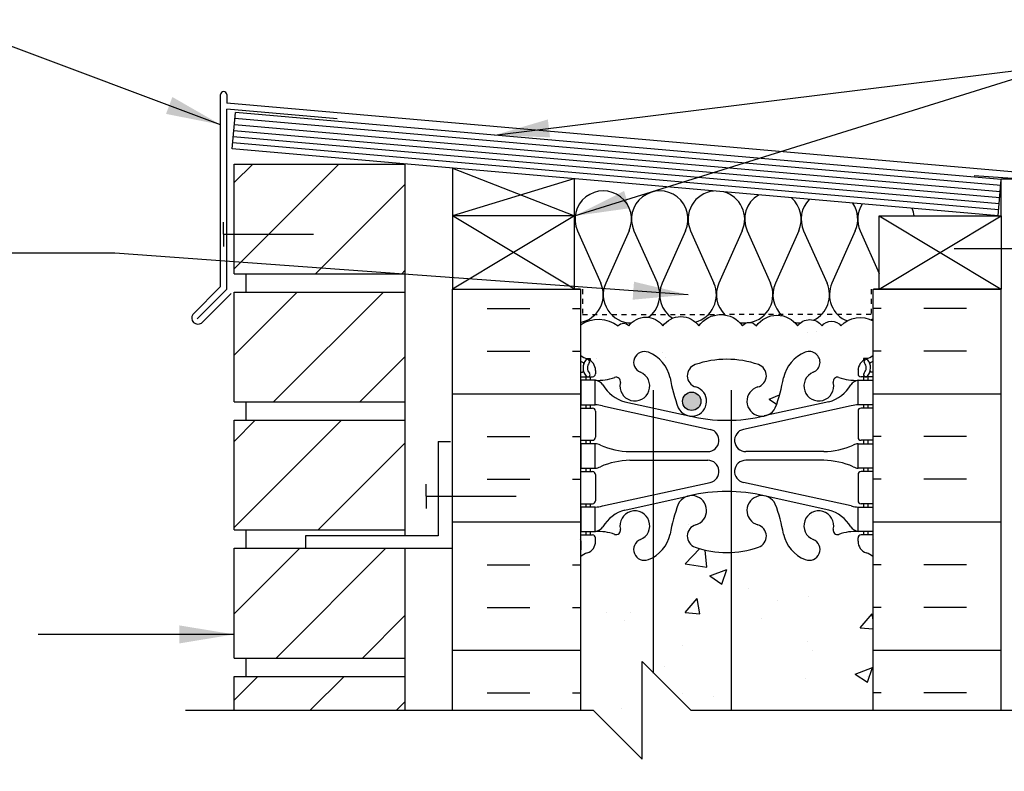
# Model space of a CAD drawing. Units: inches. Extents: x 96.2 to 152.8, y 101.3 to 176.5.
# Drawn here: x 107.5 to 127.7, y 160.7 to 176.1 of the extents above; entities that cross this region are included whole.
import ezdxf

# ---------------------------------------------------------------- set-up
doc = ezdxf.new("R2010")
doc.units = ezdxf.units.IN
doc.header["$LTSCALE"] = 0.5
doc.header["$MEASUREMENT"] = 0
doc.linetypes.add('DASHED2', pattern=[0.375, 0.25, -0.125])
for name, color, linetype in [('HATCH', 12, 'Continuous'), ('line25', 2, 'Continuous'), ('LINE3', 3, 'Continuous'), ('LINE50', 5, 'Continuous'), ('LINE9', 9, 'Continuous'), ('TEXT', 4, 'Continuous'), ('Web_Edge', 9, 'Continuous')]:
    doc.layers.add(name, color=color, linetype=linetype)
doc.styles.add('DIM', font='romans.shx', dxfattribs={"width": 0.7})
doc.dimstyles.new('ext_12', dxfattribs={"dimscale": 12, "dimtxt": 0.075, "dimasz": 0.09375, "dimexe": 0.09375, "dimexo": 0.0625, "dimgap": 0.0625, "dimtad": 1, "dimdec": 1, "dimzin": 2, "dimdsep": 46, "dimlunit": 4, "dimtxsty": 'DIM', "dimcen": 0.09, "dimdle": 0.09375, "dimclrt": 4, "dimadec": 0, "dimazin": 0, "dimtfac": 1, "dimtdec": 1, "dimtmove": 2, "dimatfit": 3, "dimfxl": 0, "dimfrac": 2, "dimtolj": 1, "dimtzin": 0, "dimarcsym": 0})

msp = doc.modelspace()

# ---------------------------------------------------------------- hatches: boundary and pattern name
at = {"layer": 'HATCH'}
h = msp.add_hatch(dxfattribs=at)
h.set_pattern_fill('ANSI31', color=256, scale=10, style=0)
h.set_pattern_definition([(45, (114.3855, 171.66), (-0.883883, 0.883883), [])])
h.paths.add_polyline_path([(115.437, 173.128), (111.937, 173.128), (111.937, 170.878), (115.437, 170.878)])
h.paths.add_polyline_path([(115.437, 170.503), (111.937, 170.503), (111.937, 168.253), (115.437, 168.253)])
h.paths.add_polyline_path([(115.437, 167.878), (111.937, 167.878), (111.937, 165.628), (115.437, 165.628)])
h.paths.add_polyline_path([(115.44, 154.121), (111.937, 154.121), (111.937, 151.871), (115.441, 151.871)])
h.paths.add_polyline_path([(115.441, 151.496), (111.937, 151.496), (111.937, 149.246), (115.442, 149.246)])
h.paths.add_polyline_path([(115.442, 148.871), (111.937, 148.871), (111.937, 146.621), (115.441, 146.621)])
h.paths.add_polyline_path([(115.441, 146.246), (111.937, 146.246), (111.937, 143.996), (115.441, 143.996)])
h.paths.add_polyline_path([(115.441, 143.621), (111.937, 143.621), (111.937, 141.371), (115.44, 141.371)])
h.paths.add_polyline_path([(115.44, 140.996), (111.937, 140.996), (111.937, 138.746), (115.44, 138.746)])
h.paths.add_polyline_path([(115.44, 138.371), (111.937, 138.371), (111.937, 136.121), (115.439, 136.121)])
h.paths.add_polyline_path([(115.439, 135.746), (111.937, 135.746), (111.937, 133.496), (115.439, 133.496)])
h.paths.add_polyline_path([(115.439, 133.121), (113.399, 133.121), (111.937, 133.121), (111.937, 130.871), (115.438, 130.871)])
h.paths.add_polyline_path([(115.438, 130.496), (111.937, 130.496), (111.937, 128.246), (115.438, 128.246)])
h.paths.add_polyline_path([(115.438, 127.871), (111.937, 127.871), (111.937, 125.621), (115.437, 125.621)])
h.paths.add_polyline_path([(115.437, 125.246), (111.937, 125.246), (111.937, 123.373), (115.437, 123.373)])
h.paths.add_polyline_path([(115.439, 156.746), (111.937, 156.746), (111.937, 154.496), (115.44, 154.496)])
h.paths.add_polyline_path([(115.438, 159.432), (111.937, 159.432), (111.937, 157.121), (115.439, 157.121)])
h.paths.add_polyline_path([(115.437, 162.628), (111.937, 162.628), (111.937, 161.932), (115.437, 161.932)])
h.paths.add_polyline_path([(115.437, 165.253), (111.937, 165.253), (111.937, 163.003), (115.437, 163.003)])
h = msp.add_hatch(dxfattribs=at)
h.set_pattern_fill('INSUL', color=256, scale=7, style=0)
h.set_pattern_definition([(0, (-2807.127, -243.7094), (0, 2.625), []), (0, (-2807.127, -242.8344), (0, 2.625), [0.875, -0.875]), (0, (-2807.127, -241.9594), (0, 2.625), [0.875, -0.875])])
h.paths.add_polyline_path([(116.41, 161.932), (119.035, 161.932), (119.035, 170.564), (116.41, 170.564)])
h = msp.add_hatch(dxfattribs=at)
h.set_pattern_fill('INSUL', color=256, scale=7, style=0)
h.set_pattern_definition([(180, (3051.1962, -243.7094), (0, 2.625), []), (180, (3051.1962, -242.8344), (0, 2.625), [0.875, -0.875]), (180, (3051.1962, -241.9594), (0, 2.625), [0.875, -0.875])])
h.paths.add_polyline_path([(125.035, 161.932), (127.66, 161.932), (127.66, 170.564), (125.035, 170.564)])
h = msp.add_hatch(dxfattribs=at)
h.set_pattern_fill('AR-CONC', color=256, scale=0.5, style=0)
h.set_pattern_definition([(50, (121.1813, 163.9344), (3.5863, -0.31376), [0.375, -4.125]), (355, (121.1813, 163.9344), (-0.69376, 3.76096), [0.3, -3.3]), (100.451, (121.48, 163.9083), (2.89255, 3.4472), [0.3187, -3.5057]), (46.184, (121.1813, 164.9344), (5.3362, -0.8276), [0.5625, -6.1875]), (96.636, (121.626, 164.8655), (4.6733, 4.8706), [0.47805, -5.25856]), (351.184, (121.181, 164.9344), (4.6733, 4.8706), [0.45, -4.95]), (21, (121.6813, 164.6844), (2.98454, -2.0131), [0.375, -4.125]), (326, (121.6813, 164.6844), (1.21658, 3.62575), [0.3, -3.3]), (71.451, (121.93, 164.5167), (4.20111, 1.61265), [0.3187, -3.5057]), (37.5, (121.1813, 163.9344), (0.0608, 1.66447), [0, -3.26, 0, -3.35, 0, -3.3125]), (7.5, (121.1813, 163.9344), (1.31535, 1.97206), [0, -1.91, 0, -3.185, 0, -1.2625]), (327.5, (120.0663, 163.9344), (2.669112, -0.112774), [0, -1.25, 0, -3.9, 0, -5.175]), (317.5, (119.5663, 163.9344), (2.91593, 0.50052), [0, -1.625, 0, -2.59, 0, -3.675])])
h.paths.add_polyline_path([(122.134, 165.169, -0.012491), (122.035, 165.167, -0.082755), (121.386, 165.275, -0.735593), (121.399, 165.733, 0.955472), (121.261, 166.327), (121.241, 166.322, 0.223253), (121.041, 166.157, 0.053157), (120.875, 165.543, -0.201719), (120.535, 165.076), (120.535, 162.696), (121.298, 161.932), (122.134, 161.932)])
h.paths.add_polyline_path([(120.535, 165.076, -0.040657), (120.426, 165.023, -1), (120.263, 165.431, 2.182095), (119.853, 165.644, -0.601435), (119.733, 165.539, 0.10046), (119.34, 165.596), (119.235, 165.596), (119.235, 165.526), (119.282, 165.526, -0.414214), (119.345, 165.464), (119.345, 165.396, -0.317837), (119.178, 165.161, 0.082415), (119.035, 165.081), (119.035, 161.932), (119.298, 161.932), (120.298, 160.932), (120.298, 162.932), (120.535, 162.696)])
h.paths.add_polyline_path([(125.035, 165.081, 0.082415), (124.891, 165.161, -0.317837), (124.725, 165.396), (124.725, 165.464, -0.414214), (124.787, 165.526), (124.835, 165.526), (124.835, 165.596), (124.73, 165.596, 0.10046), (124.336, 165.539, -0.601435), (124.216, 165.644, 2.182095), (123.806, 165.431, -1), (123.643, 165.023, -0.24438), (123.194, 165.543, 0.053157), (123.029, 166.157, 0.223253), (122.828, 166.322), (122.809, 166.327, 0.955472), (122.67, 165.733, -0.735593), (122.683, 165.275, -0.070191), (122.134, 165.169), (122.134, 161.932), (125.035, 161.932)])
h.paths.add_polyline_path([(125.035, 169.915, 0.336749), (124.373, 169.81, 0.520567), (123.986, 169.81, 0.520567), (123.486, 169.81, 0.520567), (122.64, 169.81, 0.520567), (122.357, 169.81, 0.520567), (121.463, 169.81, 0.520567), (120.723, 169.81, 0.520567), (120.03, 169.81, 0.520567), (119.81, 169.81, 0.321585), (119.035, 169.835), (119.035, 169.211, 0.064398), (119.145, 169.145), (119.235, 169.145), (119.235, 169.103, -0.249069), (119.345, 168.896), (119.345, 168.829, -0.414214), (119.282, 168.766), (119.235, 168.766), (119.235, 168.696), (119.34, 168.696, 0.10046), (119.733, 168.753, -0.601435), (119.853, 168.649, 2.182095), (120.263, 168.861, -1), (120.426, 169.27, -0.24438), (120.875, 168.749, 0.053157), (121.041, 168.135, 0.223253), (121.241, 167.97), (121.261, 167.966, 0.955472), (121.399, 168.559, -0.735593), (121.386, 169.017, -0.082755), (122.035, 169.126, -0.082755), (122.683, 169.017, -0.735593), (122.67, 168.559, 0.955472), (122.809, 167.966), (122.828, 167.97, 0.223253), (123.029, 168.135, 0.053157), (123.194, 168.749, -0.24438), (123.643, 169.27, -1), (123.806, 168.861, 2.182095), (124.216, 168.649, -0.601435), (124.336, 168.753, 0.10046), (124.73, 168.696), (124.835, 168.696), (124.835, 168.766), (124.787, 168.766, -0.414214), (124.725, 168.829), (124.725, 168.896, -0.249069), (124.835, 169.103), (124.835, 169.145), (124.925, 169.145, 0.064398), (125.035, 169.211)])
h.paths.add_polyline_path([(121.504, 168.266, -1), (121.129, 168.266, -1)], flags=16)
h.paths.add_polyline_path([(125.035, 152.521, 0.064398), (124.925, 152.587), (124.835, 152.587), (124.835, 152.629, -0.249069), (124.725, 152.836), (124.725, 152.903, -0.414214), (124.787, 152.966), (124.835, 152.966), (124.835, 153.036), (124.73, 153.036, 0.10046), (124.336, 152.979, -0.601435), (124.216, 153.084, 2.182095), (123.806, 152.871, -1), (123.643, 152.462, -0.24438), (123.194, 152.983, 0.053157), (123.029, 153.597, 1.553132), (122.67, 153.173, -0.735593), (122.683, 152.715, -0.070191), (122.134, 152.609), (122.134, 149.981, -0.13292), (122.205, 149.922, -0.520567), (122.424, 149.922, -0.520567), (122.742, 149.922, -0.520567), (122.961, 149.922, -0.520567), (123.263, 149.922, -0.520567), (123.568, 149.922, -0.520567), (123.889, 149.922, -0.520567), (124.231, 149.922, -0.520567), (124.478, 149.922, -0.520567), (124.828, 149.922, -0.520567), (125.174, 149.922, -0.520567), (125.447, 149.922, -0.498026), (125.722, 149.932), (125.722, 150.432), (125.035, 150.432)])
h.paths.add_polyline_path([(122.134, 152.609, -0.012491), (122.035, 152.607, -0.082755), (121.386, 152.715, -0.735593), (121.399, 153.173, 1.553132), (121.041, 153.597, 0.053157), (120.875, 152.983, -0.201719), (120.535, 152.516), (120.535, 149.969, -0.281721), (120.641, 149.922, -0.520567), (121.052, 149.922, -0.520567), (121.417, 149.922, -0.520567), (121.918, 149.922, -0.36256), (122.134, 149.981)])
h.paths.add_polyline_path([(120.535, 152.516, -0.040657), (120.426, 152.462, -1), (120.263, 152.871, 2.182095), (119.853, 153.084, -0.601435), (119.733, 152.979, 0.10046), (119.34, 153.036), (119.235, 153.036), (119.235, 152.966), (119.282, 152.966, -0.414214), (119.345, 152.903), (119.345, 152.836, -0.249069), (119.235, 152.629), (119.235, 152.587), (119.145, 152.587, 0.064398), (119.035, 152.521), (119.035, 150.432), (119.035, 149.977, -0.430559), (119.404, 149.922, -0.520567), (119.645, 149.922, -0.520567), (120.136, 149.922, -0.520567), (120.459, 149.922, -0.208298), (120.535, 149.969)])
h.paths.add_polyline_path([(120.535, 160.196), (120.298, 160.432), (120.298, 158.432), (119.298, 159.432), (119.035, 159.432), (119.035, 156.651, 0.082415), (119.178, 156.572, -0.317837), (119.345, 156.336), (119.345, 156.268, -0.414214), (119.282, 156.206), (119.235, 156.206), (119.235, 156.136), (119.34, 156.136, 0.10046), (119.733, 156.193, -0.601435), (119.853, 156.088, 2.182095), (120.263, 156.301, -1), (120.426, 156.71, -0.040657), (120.535, 156.656)])
h.paths.add_polyline_path([(122.134, 159.432), (121.298, 159.432), (120.535, 160.196), (120.535, 156.656, -0.201719), (120.875, 156.189, 0.053157), (121.041, 155.575, 1.553132), (121.399, 155.999, -0.735593), (121.386, 156.457, -0.082755), (122.035, 156.565, -0.012491), (122.134, 156.563)])
h.paths.add_polyline_path([(125.035, 159.432), (122.134, 159.432), (122.134, 156.563, -0.070191), (122.683, 156.457, -0.735593), (122.67, 155.999, 1.553132), (123.029, 155.575, 0.053157), (123.194, 156.189, -0.24438), (123.643, 156.71, -1), (123.806, 156.301, 2.182095), (124.216, 156.088, -0.601435), (124.336, 156.193, 0.10046), (124.73, 156.136), (124.835, 156.136), (124.835, 156.206), (124.787, 156.206, -0.414214), (124.725, 156.268), (124.725, 156.336, -0.317837), (124.891, 156.572, 0.082415), (125.035, 156.651)])
h.paths.add_polyline_path([(122.941, 155.706, -1), (122.566, 155.706, -1)], flags=16)
h.paths.add_polyline_path([(120.535, 149.969, 0.208298), (120.459, 149.922, 0.520567), (120.136, 149.922, 0.520567), (119.645, 149.922, 0.520567), (119.404, 149.922, 0.430559), (119.035, 149.977), (119.035, 148.737), (119.4, 148.737), (119.4, 147.537), (119.035, 147.537), (119.035, 147.187, -0.334786), (119.181, 147.139, -0.520567), (119.298, 147.139, -0.520567), (119.574, 147.139, -0.520567), (119.854, 147.139, -0.520567), (120.099, 147.139, -0.520567), (120.359, 147.139, -0.27536), (120.535, 147.218)])
h.paths.add_polyline_path([(136.807, 149.624), (137.115, 149.932), (125.722, 149.932, 0.498026), (125.447, 149.922, 0.520567), (125.174, 149.922, 0.520567), (124.828, 149.922, 0.520567), (124.478, 149.922, 0.520567), (124.231, 149.922, 0.520567), (123.889, 149.922, 0.520567), (123.568, 149.922, 0.520567), (123.263, 149.922, 0.520567), (122.961, 149.922, 0.520567), (122.742, 149.922, 0.520567), (122.424, 149.922, 0.520567), (122.205, 149.922, 0.520567), (121.918, 149.922, 0.520567), (121.417, 149.922, 0.520567), (121.052, 149.922, 0.520567), (120.641, 149.922, 0.281721), (120.535, 149.969), (120.535, 147.218, -0.214465), (120.667, 147.139, -0.520567), (120.893, 147.139, -0.520567), (121.378, 147.139, -0.520567), (121.687, 147.139, -0.520567), (122.058, 147.139, -0.520567), (122.394, 147.139, -0.520567), (122.679, 147.139, -0.520567), (122.987, 147.139, -0.520567), (123.33, 147.139, -0.520567), (123.548, 147.139, -0.520567), (123.892, 147.139, -0.520567), (124.128, 147.139, -0.520567), (124.3, 147.139, -0.520567), (124.549, 147.139, -0.340851), (124.772, 147.139, -0.306938), (125.035, 147.139), (125.035, 147.182), (136.807, 147.182)])
edge = h.paths.add_edge_path()
edge.add_spline(control_points=[(144.367, 147.955), (143.316, 148.519), (141.162, 149.672), (138.943, 148.634), (137.807, 148.102)], knot_values=[0, 0, 0, 0, 3.379125, 6.918479, 6.918479, 6.918479, 6.918479], degree=3, periodic=0)
edge.add_line((137.807, 148.102), (137.807, 147.182))
edge.add_line((137.807, 147.182), (138.205, 147.182))
edge.add_line((138.205, 147.182), (140.616, 147.182))
edge.add_arc((140.715, 147.432), 0.269, 111.5979, 248.4021, ccw=False)
edge.add_line((140.616, 147.682), (141.05, 147.804))
edge.add_arc((140.953, 148.054), 0.268, 291.22, 428.78)
edge.add_line((141.05, 148.304), (140.727, 148.304))
edge.add_line((140.727, 148.304), (140.727, 148.429))
edge.add_line((140.727, 148.429), (141.071, 148.429))
edge.add_arc((140.953, 148.054), 0.393, -69.7322, 72.5069, ccw=False)
edge.add_line((141.089, 147.686), (140.657, 147.564))
edge.add_arc((140.715, 147.432), 0.144, 113.7456, 240.3185)
edge.add_line((140.644, 147.307), (141.112, 147.307))
edge.add_arc((141.141, 146.845), 0.463, 46.7137, 93.5654, ccw=False)
edge.add_line((141.458, 147.182), (144.367, 147.182))
edge.add_line((144.367, 147.182), (144.367, 147.955))
edge = h.paths.add_edge_path()
edge.add_line((144.367, 149.932), (137.807, 149.932))
edge.add_line((137.807, 149.932), (137.807, 148.102))
edge.add_spline(control_points=[(137.807, 148.102), (138.943, 148.634), (141.162, 149.672), (143.316, 148.519), (144.367, 147.955)], knot_values=[0, 0, 0, 0, 3.539354, 6.918479, 6.918479, 6.918479, 6.918479], degree=3, periodic=0)
edge.add_line((144.367, 147.955), (144.367, 149.932))
h.paths.add_polyline_path([(124.535, 142.773), (124.635, 142.773), (124.635, 142.803, -0.327813), (124.67, 142.851), (124.67, 142.887), (124.822, 142.887), (124.86, 143.003, -0.6), (124.96, 143.003), (124.998, 142.887), (125.035, 142.887), (125.035, 143.637), (124.67, 143.637), (124.67, 143.744, -0.327813), (124.635, 143.792), (124.535, 143.792), (124.535, 144.353, 0.390098), (124.259, 144.652), (122.134, 144.829), (122.134, 140.771, -0.070191), (122.683, 140.665, -0.735593), (122.67, 140.207, 1.422913), (123.004, 139.74, 0.10488), (123.176, 140.552, -0.325306), (123.643, 141.294, -1), (123.806, 140.886, 2.127293), (124.219, 140.661, -0.31131), (124.275, 140.791, 0.258958), (124.535, 141.258)])
h.paths.add_polyline_path([(122.134, 144.829), (122.051, 144.836, 0.04154), (122.018, 144.836), (120.535, 144.712), (120.535, 141.24, -0.280934), (120.893, 140.552, 0.10488), (121.065, 139.74, 1.422913), (121.399, 140.207, -0.735593), (121.386, 140.665, -0.082755), (122.035, 140.773, -0.012491), (122.134, 140.771)])
h.paths.add_polyline_path([(120.535, 144.712), (119.81, 144.652, 0.390098), (119.535, 144.353), (119.535, 143.792), (119.435, 143.792, -0.327813), (119.4, 143.744), (119.4, 143.637), (119.035, 143.637), (119.035, 142.887), (119.072, 142.887), (119.11, 143.003, -0.6), (119.21, 143.003), (119.248, 142.887), (119.4, 142.887), (119.4, 142.851, -0.327813), (119.435, 142.803), (119.435, 142.773), (119.535, 142.773), (119.535, 141.258, 0.258958), (119.794, 140.791, -0.31131), (119.85, 140.661, 2.127293), (120.263, 140.886, -1), (120.426, 141.294, -0.040657), (120.535, 141.24)])
h.paths.add_polyline_path([(120.535, 145.522), (119.859, 145.578, 0.438748), (119.535, 145.279), (119.535, 145.145, 0.438748), (119.859, 144.846), (120.535, 144.902)])
h.paths.add_polyline_path([(121.835, 145.23, 0.390098), (121.651, 145.429), (120.535, 145.522), (120.535, 144.902), (121.651, 144.995, 0.390098), (121.835, 145.195)])
h.paths.add_polyline_path([(124.535, 145.279, 0.438748), (124.21, 145.578), (122.418, 145.429, 0.390098), (122.235, 145.23), (122.235, 145.195, 0.390098), (122.418, 144.995), (124.21, 144.846, 0.438748), (124.535, 145.145)])
h.paths.add_polyline_path([(125.035, 147.139, 0.306938), (124.772, 147.139, 0.340851), (124.549, 147.139, 0.520567), (124.3, 147.139, 0.520567), (124.128, 147.139, 0.520567), (123.892, 147.139, 0.520567), (123.548, 147.139, 0.520567), (123.33, 147.139, 0.520567), (122.987, 147.139, 0.520567), (122.679, 147.139, 0.520567), (122.394, 147.139, 0.520567), (122.058, 147.139, 0.520567), (121.687, 147.139, 0.520567), (121.378, 147.139, 0.520567), (120.893, 147.139, 0.520567), (120.667, 147.139, 0.214465), (120.535, 147.218), (120.535, 145.712), (121.907, 145.601, -0.390098), (121.735, 145.788, -1), (122.11, 145.788, -0.438748), (121.907, 145.601), (122.018, 145.589, 0.04154), (122.051, 145.589), (124.259, 145.772, 0.390098), (124.535, 146.071), (124.535, 146.632), (124.635, 146.632, -0.327813), (124.67, 146.68), (124.67, 146.787), (125.035, 146.787)])
h.paths.add_polyline_path([(120.535, 147.218, 0.27536), (120.359, 147.139, 0.520567), (120.099, 147.139, 0.520567), (119.854, 147.139, 0.520567), (119.574, 147.139, 0.520567), (119.298, 147.139, 0.520567), (119.181, 147.139, 0.334786), (119.035, 147.187), (119.035, 146.787), (119.4, 146.787), (119.4, 146.68, -0.327813), (119.435, 146.632), (119.535, 146.632), (119.535, 146.071, 0.390098), (119.81, 145.772), (120.535, 145.712)])
h.paths.add_polyline_path([(125.035, 132.432), (125.035, 134.127), (124.67, 134.127), (124.67, 134.502), (124.415, 134.502), (124.415, 134.614), (124.535, 134.814), (124.535, 135.955, 0.291097), (124.247, 136.408), (122.988, 136.997, 0.093369), (122.181, 137.204, 0.005229), (122.134, 137.207), (122.134, 130.255, -0.070191), (122.683, 130.15, -0.735593), (122.67, 129.691, 0.955472), (122.809, 129.098), (122.828, 129.102, 0.223253), (123.029, 129.267, 0.053157), (123.194, 129.881, -0.24438), (123.643, 130.402, -1), (123.806, 129.993, 2.182095), (124.216, 129.781, -0.601435), (124.336, 129.885, 0.10046), (124.73, 129.828), (124.835, 129.828), (124.835, 129.898), (124.787, 129.898, -0.414214), (124.725, 129.961), (124.725, 130.028, -0.249069), (124.835, 130.235), (124.835, 130.277), (124.925, 130.277, 0.064398), (125.035, 130.343)])
h.paths.add_polyline_path([(122.941, 129.398, -1), (122.566, 129.398, -1)], flags=16)
h.paths.add_polyline_path([(122.134, 137.207, 0.011102), (122.035, 137.209, 0.109869), (121.081, 136.997), (119.823, 136.408, 0.291097), (119.535, 135.955), (119.535, 134.814), (119.655, 134.614), (119.655, 134.502), (119.4, 134.502), (119.4, 134.127), (119.035, 134.127), (119.035, 132.432), (119.035, 130.343, 0.064398), (119.145, 130.277), (119.235, 130.277), (119.235, 130.235, -0.249069), (119.345, 130.028), (119.345, 129.961, -0.414214), (119.282, 129.898), (119.235, 129.898), (119.235, 129.828), (119.34, 129.828, 0.10046), (119.733, 129.885, -0.601435), (119.853, 129.781, 2.182095), (120.263, 129.993, -1), (120.426, 130.402, -0.24438), (120.875, 129.881, 0.053157), (121.041, 129.267, 0.223253), (121.241, 129.102), (121.261, 129.098, 0.955472), (121.399, 129.691, -0.735593), (121.386, 130.15, -0.082755), (122.035, 130.258, -0.012491), (122.134, 130.255)])
h.paths.add_polyline_path([(124.535, 137.588, 0.414214), (123.91, 138.213), (122.525, 138.213, 0.413582), (122.15, 137.839, 0.350119), (122.538, 137.351, -0.053094), (122.988, 137.196), (124.001, 136.722, 0.549071), (124.535, 137.062)])
h.paths.add_polyline_path([(124.535, 139.545, 0.549071), (124.001, 139.885), (122.988, 139.411, -0.051645), (122.55, 139.259, -0.001445), (122.538, 139.256, 0.350119), (122.15, 138.768, 0.413582), (122.525, 138.393), (123.91, 138.393, 0.414214), (124.535, 139.018)])
h.paths.add_polyline_path([(121.531, 139.256, -0.053094), (121.081, 139.411), (120.535, 139.667), (120.535, 138.393), (121.545, 138.393, 0.085652), (121.67, 138.415, 0.316711), (121.92, 138.768, 0.350119)])
h.paths.add_polyline_path([(120.535, 139.667), (120.069, 139.885, 0.549071), (119.535, 139.545), (119.535, 139.018, 0.414214), (120.16, 138.393), (120.535, 138.393)])
h.paths.add_polyline_path([(120.535, 138.213), (120.16, 138.213, 0.414214), (119.535, 137.588), (119.535, 137.062, 0.549071), (120.069, 136.722), (120.535, 136.94)])
h.paths.add_polyline_path([(121.92, 137.839, 0.413582), (121.545, 138.213), (120.535, 138.213), (120.535, 136.94), (121.081, 137.196, -0.053094), (121.531, 137.351, 0.350119)])
h.paths.add_polyline_path([(125.035, 126.213, 0.082415), (124.891, 126.293, -0.317837), (124.725, 126.528), (124.725, 126.596, -0.414214), (124.787, 126.658), (124.835, 126.658), (124.835, 126.728), (124.73, 126.728, 0.10046), (124.336, 126.671, -0.601435), (124.216, 126.776, 2.182095), (123.806, 126.563, -1), (123.643, 126.155, -0.24438), (123.194, 126.675, 0.053157), (123.029, 127.289, 0.223253), (122.828, 127.454), (122.809, 127.459, 0.955472), (122.67, 126.865, -0.735593), (122.683, 126.407, -0.070191), (122.134, 126.301), (122.134, 123.373), (125.035, 123.373)])
h.paths.add_polyline_path([(122.134, 126.301, -0.012491), (122.035, 126.299, -0.082755), (121.386, 126.407, -0.735593), (121.399, 126.865, 0.955472), (121.261, 127.459), (121.241, 127.454, 0.223253), (121.041, 127.289, 0.053157), (120.875, 126.675, -0.24438), (120.426, 126.155, -1), (120.263, 126.563, 2.182095), (119.853, 126.776, -0.601435), (119.733, 126.671, 0.10046), (119.34, 126.728), (119.235, 126.728), (119.235, 126.658), (119.282, 126.658, -0.414214), (119.345, 126.596), (119.345, 126.528, -0.317837), (119.178, 126.293, 0.082415), (119.035, 126.213), (119.035, 123.373), (119.691, 123.373), (120.691, 124.373), (120.691, 123.373), (120.691, 122.373), (121.691, 123.373), (122.134, 123.373)])
at = {"layer": 'LINE3'}
h = msp.add_hatch(color=256, dxfattribs=at)
h.paths.add_polyline_path([(121.5, 168.3, 0.831395), (121.132, 168.3)])
h.paths.add_polyline_path([(121.504, 168.266, 0.045935), (121.5, 168.3), (121.132, 168.3, 0.045935), (121.129, 168.266, 1)])

# ---------------------------------------------------------------- linework, layer by layer
at = {"layer": 'HATCH'}
for p, q in [((111.66, 170.616), (111.66, 174.553)), ((111.785, 174.553), (111.785, 174.376)), ((128.751, 172.892), (111.785, 174.376)), ((111.785, 170.564), (111.785, 174.251)), ((114.05, 174.052), (111.785, 174.251)), ((127.648, 172.687), (111.953, 174.06)), ((127.627, 172.438), (111.931, 173.811)), ((127.637, 172.562), (111.942, 173.935)), ((127.605, 172.189), (111.909, 173.562)), ((127.616, 172.313), (111.92, 173.686)), ((116.41, 173.043), (118.91, 172.064)), ((118.899, 172.825), (116.41, 172.064)), ((128.41, 172.798), (127.103, 172.89)), ((118.91, 170.564), (116.41, 172.064)), ((118.91, 172.064), (116.41, 170.564)), ((125.16, 170.564), (127.66, 172.064)), ((125.16, 172.064), (127.66, 170.564)), ((118.973, 171.761), (119.452, 170.687)), ((120.032, 171.761), (119.553, 170.687)), ((120.132, 171.761), (120.611, 170.687)), ((121.191, 171.761), (120.712, 170.687)), ((121.291, 171.761), (121.77, 170.687)), ((122.35, 171.761), (121.871, 170.687)), ((122.45, 171.761), (122.93, 170.687)), ((123.509, 171.761), (123.03, 170.687)), ((123.609, 171.761), (124.089, 170.687)), ((124.668, 171.761), (124.189, 170.687)), ((124.769, 171.761), (125.16, 170.886)), ((111.66, 170.616), (111.091, 170.047)), ((111.785, 170.564), (111.179, 169.959)), ((111.873, 170.476), (111.268, 169.87))]:
    msp.add_line(p, q, dxfattribs=at)
at = {"layer": 'HATCH', "color": 6, "linetype": 'DASHED2', "ltscale": 0.5}
for points in [[(117.722, 170.564), (119.079, 170.564), (119.079, 170.043), (122.035, 170.043)], [(126.347, 170.564), (124.991, 170.564), (124.991, 170.043), (122.035, 170.043)]]:
    msp.add_lwpolyline(points, dxfattribs=at)
at = {"layer": 'HATCH'}
msp.add_lwpolyline([(119.035, 169.835, -0.321585), (119.81, 169.81, -0.520567), (120.03, 169.81, -0.520567), (120.723, 169.81, -0.520567), (121.463, 169.81, -0.520567), (122.357, 169.81, -0.520567), (122.64, 169.81, -0.520567), (123.486, 169.81, -0.520567), (123.986, 169.81, -0.520567), (124.373, 169.81, -0.336749), (125.035, 169.915)], format="xyb", dxfattribs=at)
for centre, radius, start, end in [((111.722, 174.553), 0.0625, 0, 180), ((119.502, 171.997), 0.58, 335.9664, 204.0694), ((120.661, 171.997), 0.58, 335.9664, 204.0694), ((121.821, 171.997), 0.58, 95.5654, 204.0694), ((121.821, 171.997), 0.58, 335.9664, 74.4346), ((122.98, 171.997), 0.58, 121.0207, 204.0694), ((122.98, 171.997), 0.58, 335.9664, 48.9793), ((124.139, 171.997), 0.58, 135.6124, 204.0694), ((124.139, 171.997), 0.58, 335.9664, 34.3876), ((125.298, 171.997), 0.58, 147.5967, 204.0694), ((125.298, 171.997), 0.58, 6.6407, 22.4033), ((118.923, 170.451), 0.58, 281.1403, 24.0694), ((120.082, 170.451), 0.58, 155.9664, 270), ((120.082, 170.451), 0.58, 306.8576, 24.0694), ((121.241, 170.451), 0.58, 155.9664, 236.3673), ((121.241, 170.451), 0.58, 284.902, 24.0694), ((122.401, 170.451), 0.58, 155.9664, 225.678), ((122.4, 170.451), 0.58, 281.4231, 24.0694), ((123.56, 170.451), 0.58, 155.9664, 228.2793), ((123.559, 170.451), 0.58, 296.0284, 24.0694), ((124.719, 170.451), 0.58, 155.9664, 248.3593), ((111.195, 169.974), 0.127, 144.7902, 305.2098), ((124.719, 170.451), 0.58, 297.6798, 302.977), ((120.082, 170.451), 0.58, 270, 270.0458), ((122.401, 170.451), 0.58, 259.8878, 270), ((122.4, 170.451), 0.58, 270, 273.6965), ((123.56, 170.451), 0.58, 255.8368, 268.3302)]:
    msp.add_arc(centre, radius, start, end, dxfattribs=at)
at = {"layer": 'line25'}
for p, q in [((111.898, 173.437), (111.963, 174.185)), ((127.659, 172.811), (111.963, 174.185)), ((127.594, 172.064), (111.898, 173.437)), ((111.937, 170.878), (111.937, 173.128)), ((111.937, 173.128), (115.437, 173.128)), ((115.437, 173.128), (115.437, 165.508)), ((116.41, 173.043), (116.41, 170.564)), ((118.91, 170.564), (118.91, 172.824)), ((127.594, 172.064), (127.659, 172.811)), ((127.66, 172.064), (127.66, 172.816)), ((128.16, 172.816), (127.66, 172.816)), ((118.91, 172.064), (116.41, 172.064)), ((111.937, 170.878), (115.437, 170.878)), ((112.187, 170.503), (112.187, 170.878)), ((112.187, 170.503), (112.187, 170.878)), ((116.41, 170.564), (118.91, 170.564)), ((119.035, 170.564), (118.91, 170.564)), ((119.035, 170.564), (119.035, 161.932)), ((125.035, 170.564), (125.16, 170.564)), ((125.035, 161.932), (125.035, 170.564)), ((111.937, 168.253), (111.937, 170.503)), ((111.937, 170.503), (115.437, 170.503)), ((111.937, 168.253), (115.437, 168.253)), ((112.187, 167.878), (112.187, 168.253)), ((112.187, 167.878), (112.187, 168.253)), ((111.937, 165.628), (111.937, 167.878)), ((111.937, 167.878), (115.437, 167.878)), ((111.937, 165.628), (115.437, 165.628)), ((112.187, 165.253), (112.187, 165.628)), ((112.187, 165.253), (112.187, 165.628)), ((111.937, 163.003), (111.937, 165.253)), ((111.937, 165.253), (115.437, 165.253)), ((115.437, 165.258), (115.437, 161.932)), ((111.937, 163.003), (115.437, 163.003)), ((112.187, 162.628), (112.187, 163.003)), ((112.187, 162.628), (112.187, 163.003)), ((111.937, 161.932), (111.937, 162.628)), ((111.937, 162.628), (115.437, 162.628))]:
    msp.add_line(p, q, dxfattribs=at)
msp.add_lwpolyline([(127.66, 172.064), (127.66, 170.564), (125.16, 170.564), (125.16, 172.064)], close=True, dxfattribs=at)
at = {"layer": 'LINE3'}
for p, q in [((120.535, 162.696), (120.535, 168.495)), ((122.134, 161.932), (122.134, 168.495))]:
    msp.add_line(p, q, dxfattribs=at)
msp.add_circle((121.316, 168.266), 0.188, dxfattribs=at)
at = {"layer": 'LINE50'}
for p, q in [((116.41, 170.564), (119.035, 170.564)), ((116.41, 161.932), (116.41, 170.564)), ((125.035, 170.564), (127.66, 170.564)), ((127.66, 161.932), (127.66, 170.564))]:
    msp.add_line(p, q, dxfattribs=at)
at = {"layer": 'LINE9'}
for p, q in [((111.716, 171.689), (111.716, 171.939)), ((111.716, 171.689), (113.562, 171.689)), ((111.716, 171.689), (111.716, 171.439)), ((128.538, 171.394), (126.692, 171.394)), ((116.122, 167.444), (116.122, 165.508)), ((116.122, 167.444), (116.372, 167.444)), ((115.872, 166.319), (115.872, 166.569)), ((115.872, 166.319), (117.717, 166.319)), ((115.872, 166.319), (115.872, 166.069)), ((116.122, 165.508), (113.399, 165.508)), ((113.399, 165.508), (113.399, 165.258)), ((113.399, 165.258), (116.399, 165.258)), ((120.298, 160.932), (120.298, 162.932)), ((121.298, 161.932), (120.298, 162.932)), ((110.937, 161.932), (119.298, 161.932)), ((119.298, 161.932), (120.298, 160.932)), ((121.298, 161.932), (129.66, 161.932))]:
    msp.add_line(p, q, dxfattribs=at)
at = {"layer": 'Web_Edge'}
for p, q in [((119.145, 169.145), (119.235, 169.145)), ((119.235, 169.145), (119.235, 169.103)), ((124.925, 169.145), (124.835, 169.145)), ((124.835, 169.145), (124.835, 169.103)), ((119.035, 168.866), (119.076, 168.866)), ((119.035, 168.766), (119.282, 168.766)), ((119.145, 168.766), (119.145, 168.696)), ((119.235, 168.766), (119.235, 168.696)), ((119.345, 168.896), (119.345, 168.829)), ((124.725, 168.896), (124.725, 168.829)), ((125.035, 168.766), (124.787, 168.766)), ((124.835, 168.766), (124.835, 168.696)), ((124.925, 168.766), (124.925, 168.696)), ((125.035, 168.866), (124.993, 168.866)), ((119.035, 168.126), (119.282, 168.126)), ((119.145, 168.196), (119.145, 168.126)), ((119.235, 168.196), (119.235, 168.126)), ((119.484, 168.172), (121.695, 167.691)), ((119.945, 168.255), (121.266, 167.965)), ((124.586, 168.172), (122.374, 167.691)), ((124.125, 168.255), (122.803, 167.965)), ((125.035, 168.126), (124.787, 168.126)), ((124.835, 168.196), (124.835, 168.126)), ((124.925, 168.196), (124.925, 168.126)), ((119.345, 168.064), (119.345, 167.529)), ((124.725, 168.064), (124.725, 167.529)), ((119.035, 167.466), (119.282, 167.466)), ((119.145, 167.466), (119.145, 167.396)), ((119.235, 167.466), (119.235, 167.396)), ((125.035, 167.466), (124.787, 167.466)), ((124.835, 167.466), (124.835, 167.396)), ((124.925, 167.466), (124.925, 167.396)), ((120.049, 167.236), (121.645, 167.236)), ((124.02, 167.236), (122.424, 167.236)), ((119.145, 166.896), (119.145, 166.826)), ((119.235, 166.896), (119.235, 166.826)), ((120.049, 167.056), (121.645, 167.056)), ((124.02, 167.056), (122.424, 167.056)), ((124.835, 166.896), (124.835, 166.826)), ((124.925, 166.896), (124.925, 166.826)), ((119.035, 166.826), (119.282, 166.826)), ((119.345, 166.764), (119.345, 166.229)), ((124.725, 166.764), (124.725, 166.229)), ((125.035, 166.826), (124.787, 166.826)), ((119.484, 166.12), (121.695, 166.602)), ((124.586, 166.12), (122.374, 166.602)), ((119.945, 166.037), (121.266, 166.328)), ((124.125, 166.037), (122.803, 166.328)), ((119.035, 166.166), (119.282, 166.166)), ((119.145, 166.166), (119.145, 166.096)), ((119.235, 166.166), (119.235, 166.096)), ((125.035, 166.166), (124.787, 166.166)), ((124.835, 166.166), (124.835, 166.096)), ((124.925, 166.166), (124.925, 166.096)), ((119.035, 165.526), (119.282, 165.526)), ((119.145, 165.596), (119.145, 165.526)), ((119.235, 165.596), (119.235, 165.526)), ((125.035, 165.526), (124.787, 165.526)), ((124.835, 165.596), (124.835, 165.526)), ((124.925, 165.596), (124.925, 165.526)), ((119.045, 165.406), (119.045, 165.22)), ((119.345, 165.396), (119.345, 165.464)), ((124.725, 165.396), (124.725, 165.464)), ((125.025, 165.406), (125.025, 165.22))]:
    msp.add_line(p, q, dxfattribs=at)
for points in [[(119.04, 168.196), (119.34, 168.196), (119.34, 168.696), (119.04, 168.696)], [(125.03, 168.196), (124.73, 168.196), (124.73, 168.696), (125.03, 168.696)], [(119.04, 166.896), (119.34, 166.896), (119.34, 167.396), (119.04, 167.396)], [(125.03, 166.896), (124.73, 166.896), (124.73, 167.396), (125.03, 167.396)], [(119.04, 165.596), (119.34, 165.596), (119.34, 166.096), (119.04, 166.096)], [(125.03, 165.596), (124.73, 165.596), (124.73, 166.096), (125.03, 166.096)]]:
    msp.add_lwpolyline(points, close=True, dxfattribs=at)
for centre, radius, start, end in [((119.345, 169.603), 0.5, 231.6833, 250.5288), ((119.338, 168.951), 0.25, 140.1145, 222.4609), ((119.181, 169.082), 0.045, 319.1879, 141.448), ((119.095, 168.896), 0.25, 0, 70.5288), ((120.345, 169.066), 0.22, 68.1963, 248.1963), ((120.15, 168.578), 0.745, 13.2652, 68.1963), ((122.035, 167.126), 2, 90, 108.923), ((122.035, 167.126), 2, 71.077, 90), ((123.92, 168.578), 0.745, 111.8037, 166.7348), ((123.725, 169.066), 0.22, 291.8037, 111.8037), ((124.975, 168.896), 0.25, 109.4712, 180), ((124.889, 169.082), 0.045, 38.552, 220.8121), ((124.725, 169.603), 0.5, 289.4712, 308.3167), ((124.731, 168.951), 0.25, 317.5391, 39.8855), ((119.345, 169.603), 0.6, 238.8907, 245.0748), ((119.083, 169.041), 0.02, 340.7916, 65.0748), ((119.338, 168.951), 0.16, 140.0001, 222.4609), ((121.464, 168.79), 0.24, 108.923, 254.2747), ((122.605, 168.79), 0.24, 285.7253, 71.077), ((124.731, 168.951), 0.16, 317.5391, 39.9999), ((124.986, 169.041), 0.02, 114.9252, 199.2084), ((124.725, 169.603), 0.6, 294.9252, 301.1093), ((119.076, 168.886), 0.02, 270, 14.1541), ((119.187, 168.812), 0.045, 222.4609, 42.4609), ((119.282, 168.829), 0.0625, 270, 0), ((119.396, 169.695), 1, 266.7879, 289.9067), ((119.765, 168.669), 0.09, 346.6795, 108.8651), ((120.15, 168.578), 0.305, 166.6795, 68.1963), ((123.838, 169.22), 3, 189.0273, 201.1984), ((120.232, 169.22), 3, 338.8016, 350.9727), ((123.92, 168.578), 0.305, 111.8037, 13.3205), ((124.304, 168.669), 0.09, 71.1349, 193.3205), ((124.674, 169.695), 1, 250.0933, 273.2121), ((124.787, 168.829), 0.0625, 180, 270), ((124.882, 168.812), 0.045, 137.5391, 317.5391), ((124.993, 168.886), 0.02, 165.8459, 270), ((119.297, 168.45), 0.25, 37.2777, 80.0823), ((120.144, 168.978), 0.75, 210.155, 254.5838), ((121.316, 168.266), 0.305, 205.3782, 74.2747), ((122.753, 168.266), 0.305, 105.7253, 334.6218), ((123.925, 168.978), 0.75, 285.4162, 329.845), ((124.773, 168.45), 0.25, 99.9177, 142.7223), ((119.282, 168.064), 0.0625, 0, 90), ((119.249, 167.2), 1, 76.4291, 84.7991), ((124.82, 167.2), 1, 95.2009, 103.5709), ((124.787, 168.064), 0.0625, 90, 180), ((122.035, 171.232), 3.356, 256.7692, 270), ((122.035, 171.232), 3.356, 270, 283.2308), ((119.282, 167.529), 0.0625, 270, 0), ((121.645, 167.466), 0.23, 270, 77.6055), ((122.424, 167.466), 0.23, 102.3945, 270), ((124.787, 167.529), 0.0625, 180, 270), ((119.335, 167.178), 0.219, 60.4937, 88.92), ((120.079, 168.836), 1.6, 246.5673, 268.9203), ((123.99, 168.836), 1.6, 271.0797, 293.4327), ((124.734, 167.178), 0.219, 91.08, 119.5063), ((119.335, 167.115), 0.219, 271.08, 299.5063), ((119.335, 167.115), 0.219, 271.08, 299.5063), ((120.079, 165.457), 1.6, 91.0797, 113.4327), ((120.079, 165.457), 1.6, 91.0797, 113.4327), ((121.645, 166.826), 0.23, 282.3945, 90), ((122.424, 166.826), 0.23, 90, 257.6055), ((123.99, 165.457), 1.6, 66.5673, 88.9203), ((123.99, 165.457), 1.6, 66.5673, 88.9203), ((124.734, 167.115), 0.219, 240.4937, 268.92), ((124.734, 167.115), 0.219, 240.4937, 268.92), ((119.282, 166.764), 0.0625, 0, 90), ((124.787, 166.764), 0.0625, 90, 180), ((121.316, 166.027), 0.305, 285.7253, 154.6218), ((122.035, 163.061), 3.356, 90, 103.2308), ((122.035, 163.061), 3.356, 76.7692, 90), ((122.753, 166.027), 0.305, 25.3782, 254.2747), ((119.282, 166.229), 0.0625, 270, 0), ((119.249, 167.092), 1, 275.2009, 283.5709), ((123.838, 165.073), 3, 158.8016, 170.9727), ((120.232, 165.073), 3, 9.0273, 21.1984), ((124.82, 167.092), 1, 256.4291, 264.7991), ((124.787, 166.229), 0.0625, 180, 270), ((120.144, 165.314), 0.75, 105.4162, 149.845), ((120.15, 165.714), 0.305, 291.8037, 193.3205), ((123.92, 165.714), 0.305, 346.6795, 248.1963), ((123.925, 165.314), 0.75, 30.155, 74.5838), ((119.297, 165.843), 0.25, 279.9177, 322.7223), ((121.464, 165.502), 0.24, 105.7253, 251.077), ((122.605, 165.502), 0.24, 288.923, 74.2747), ((124.773, 165.843), 0.25, 217.2777, 260.0823), ((119.282, 165.464), 0.0625, 360, 90), ((119.396, 164.598), 1, 70.0933, 93.2121), ((119.765, 165.623), 0.09, 251.1349, 13.3205), ((120.15, 165.714), 0.745, 291.8037, 346.7348), ((123.92, 165.714), 0.745, 193.2652, 248.1963), ((124.304, 165.623), 0.09, 166.6795, 288.8651), ((124.674, 164.598), 1, 86.7879, 109.9067), ((124.787, 165.464), 0.0625, 90, 180), ((119.025, 165.406), 0.02, 0, 60.012), ((119.095, 165.396), 0.25, 289.4712, 360), ((120.345, 165.227), 0.22, 111.8037, 291.8037), ((122.035, 167.167), 2, 251.077, 270), ((122.035, 167.167), 2, 270, 288.923), ((123.725, 165.227), 0.22, 248.1963, 68.1963), ((124.975, 165.396), 0.25, 180, 250.5288), ((125.045, 165.406), 0.02, 119.988, 180), ((119.025, 165.22), 0.02, 301.073, 0), ((119.345, 164.689), 0.6, 121.073, 121.1093), ((119.345, 164.689), 0.5, 109.4712, 128.3167), ((124.725, 164.689), 0.5, 51.6833, 70.5288), ((125.045, 165.22), 0.02, 180, 238.927), ((124.725, 164.689), 0.6, 58.8907, 58.927)]:
    msp.add_arc(centre, radius, start, end, dxfattribs=at)

# ---------------------------------------------------------------- leaders
at = {"layer": 'TEXT'}
for points, override in [([(111.66, 173.935), (105.907, 176.087), (103.91, 176.087)], {"dimgap": 0.0625, "dimtad": 0}), ([(117.273, 173.72), (128.829, 175.156), (133.917, 175.156)], {"dimgap": 0.0625, "dimtad": 0}), ([(118.91, 172.064), (128.829, 175.156)], {"dimgap": 0.0625, "dimtad": 0}), ([(121.241, 170.451), (109.493, 171.305), (107.373, 171.305)], {"dimtad": 0})]:
    msp.add_leader(points, dimstyle='ext_12', override=override, dxfattribs=at)
at = {"layer": 'TEXT', "color": 4}
msp.add_leader([(111.937, 163.488), (107.921, 163.488)], dimstyle='ext_12', override={"dimgap": 0.0625, "dimtad": 0}, dxfattribs=at)

doc.saveas('drawing.dxf')
